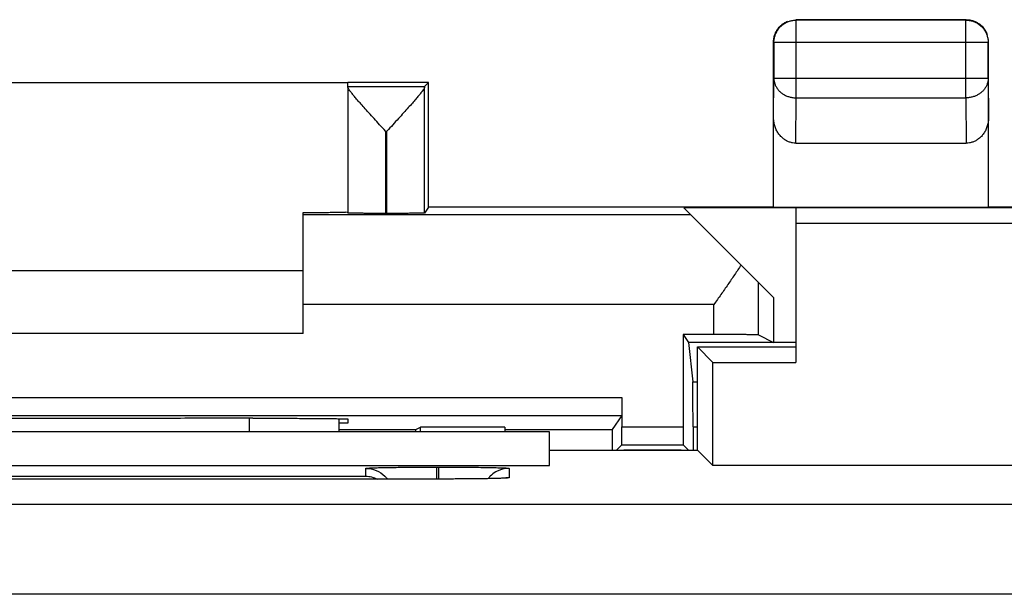
# Model space of a CAD drawing. Extents: x -26.5 to 18.4, y -32.6 to 16.4.
# Drawn here: x -15.5 to -4.5, y 9.9 to 16.4 of the extents above; entities that cross this region are included whole.
import ezdxf

# ---------------------------------------------------------------- set-up
doc = ezdxf.new("R2010")
doc.units = 0
doc.header["$LTSCALE"] = 16.335
doc.layers.get('0').update_dxf_attribs({"linetype": 'CONTINUOUS'})

msp = doc.modelspace()

# ---------------------------------------------------------------- linework, layer by layer
at = {"color": 9, "linetype": 'CONTINUOUS'}
for p, q in [((-6.866, 16.355), (-6.87, 16.36)), ((-6.866, 15.488), (-6.866, 16.355)), ((-4.974, 16.355), (-4.97, 16.36)), ((-4.974, 15.488), (-4.974, 16.355)), ((-7.116, 16.105), (-7.12, 16.11)), ((-4.724, 16.105), (-7.116, 16.105)), ((-4.724, 16.105), (-4.72, 16.11)), ((-7.12, 15.27), (-7.116, 15.704)), ((-4.724, 15.704), (-7.116, 15.704)), ((-4.724, 15.704), (-4.72, 15.27)), ((-6.871, 14.982), (-6.866, 15.488)), ((-6.866, 15.488), (-4.974, 15.488)), ((-4.974, 15.488), (-4.969, 14.982)), ((-11.45, 15.116), (-11.45, 14.199)), ((-11.45, 15.116), (-11.434, 15.116)), ((-11.434, 14.199), (-11.434, 15.116)), ((-8.041, 14.181), (-12.37, 14.181)), ((-7.286, 12.843), (-7.286, 13.426)), ((-7.786, 13.181), (-12.37, 13.181)), ((-7.786, 12.847), (-7.786, 13.181)), ((-8.021, 12.318), (-7.97, 12.318)), ((-21.928, 12.145), (-8.812, 12.145)), ((-12.97, 11.913), (-12.97, 11.76)), ((-8.812, 11.817), (-8.128, 11.817)), ((-8.018, 11.819), (-7.97, 11.819)), ((-8.872, 11.558), (-8.872, 11.555)), ((-8.068, 11.558), (-8.068, 11.555)), ((-11.67, 11.266), (-11.67, 11.354)), ((-10.88, 11.368), (-10.88, 11.235)), ((-10.88, 11.368), (-10.86, 11.368)), ((-10.86, 11.368), (-10.86, 11.235)), ((-10.07, 11.354), (-10.07, 11.249)), ((-17.07, 11.266), (-11.67, 11.266)), ((-10.87, 11.235), (-10.87, 11.235)), ((16.411, 10.949), (-24.651, 10.949)), ((16.411, 9.949), (-24.651, 9.949))]:
    msp.add_line(p, q, dxfattribs=at)
at = {"color": 7, "linetype": 'CONTINUOUS'}
for p, q in [((-4.97, 16.36), (-6.87, 16.36)), ((-4.974, 16.355), (-6.866, 16.355)), ((-7.12, 14.269), (-7.12, 16.11)), ((-7.116, 16.105), (-7.116, 15.704)), ((-4.724, 15.704), (-4.724, 16.105)), ((-4.72, 14.269), (-4.72, 16.11)), ((-11.87, 15.654), (-18.87, 15.654)), ((-10.97, 15.66), (-11.87, 15.66)), ((-11.87, 15.616), (-11.87, 15.654)), ((-11.87, 15.616), (-11.014, 15.616)), ((-11.87, 15.61), (-11.87, 14.202)), ((-10.97, 15.66), (-11.014, 15.616)), ((-11.014, 14.202), (-11.014, 15.609)), ((-10.97, 14.26), (-10.97, 15.66)), ((-6.871, 14.982), (-4.969, 14.982)), ((-12.37, 12.86), (-12.37, 14.208)), ((-11.434, 14.199), (-11.45, 14.199)), ((-10.971, 14.267), (-11.014, 14.202)), ((-7.121, 14.267), (-10.971, 14.267)), ((-7.12, 13.26), (-8.12, 14.26)), ((-0.12, 14.26), (-8.12, 14.26)), ((-7.12, 14.269), (-7.121, 14.267)), ((-7.12, 14.269), (-4.72, 14.269)), ((-6.87, 14.26), (-6.87, 12.535)), ((-4.719, 14.267), (-4.72, 14.269)), ((-3.521, 14.267), (-4.719, 14.267)), ((-1.545, 14.085), (-6.87, 14.085)), ((-18.37, 13.56), (-12.37, 13.56)), ((-7.12, 13.26), (-7.12, 12.76)), ((-12.37, 12.86), (-18.37, 12.86)), ((-8.128, 12.847), (-8.128, 11.817)), ((-8.128, 12.847), (-8.07, 12.76)), ((-7.786, 12.847), (-8.128, 12.847)), ((-8.07, 12.76), (-8.021, 12.318)), ((-6.87, 12.76), (-8.07, 12.76)), ((-7.286, 12.843), (-7.12, 12.76)), ((-7.97, 11.555), (-7.97, 12.71)), ((-7.796, 12.535), (-7.97, 12.71)), ((-7.97, 12.71), (-6.87, 12.71)), ((-7.796, 11.385), (-7.796, 12.535)), ((-7.796, 12.535), (-6.87, 12.535)), ((-8.812, 12.145), (-8.812, 11.817)), ((-21.927, 11.945), (-8.813, 11.945)), ((-12.929, 11.913), (-12.87, 11.913)), ((-11.97, 11.908), (-11.97, 11.76)), ((-11.87, 11.904), (-11.87, 11.86)), ((-8.813, 11.945), (-8.919, 11.786)), ((-9.62, 11.76), (-21.12, 11.76)), ((-11.87, 11.86), (-11.97, 11.86)), ((-11.97, 11.786), (-11.111, 11.786)), ((-11.111, 11.786), (-11.061, 11.812)), ((-11.061, 11.76), (-11.061, 11.812)), ((-10.12, 11.812), (-11.061, 11.812)), ((-10.12, 11.812), (-10.12, 11.76)), ((-10.12, 11.786), (-8.919, 11.786)), ((-9.62, 11.385), (-9.62, 11.76)), ((-8.018, 11.819), (-8.018, 11.555)), ((-7.965, 11.555), (-9.62, 11.555)), ((-8.872, 11.558), (-8.813, 11.617)), ((-8.813, 11.617), (-8.127, 11.617)), ((-8.127, 11.617), (-8.068, 11.558)), ((-7.965, 11.555), (-7.796, 11.385)), ((-21.12, 11.385), (-9.62, 11.385)), ((-0.27, 11.385), (-7.796, 11.385)), ((-10.87, 11.235), (-17.87, 11.235))]:
    msp.add_line(p, q, dxfattribs=at)
for points, knots in [([(-7.116, 16.105), (-7.116, 16.119), (-7.114, 16.145), (-7.104, 16.183), (-7.089, 16.219), (-7.069, 16.253), (-7.043, 16.283), (-7.013, 16.309), (-6.98, 16.329), (-6.943, 16.344), (-6.905, 16.353), (-6.879, 16.355), (-6.866, 16.355)], [0, 0, 0, 0, 0.10002, 0.200042, 0.300063, 0.400085, 0.500106, 0.600125, 0.700145, 0.800156, 0.900167, 1, 1, 1, 1]), ([(-7.103, 16.199), (-7.1, 16.208), (-7.091, 16.228), (-7.073, 16.257), (-7.048, 16.287), (-7.018, 16.313), (-6.988, 16.331), (-6.968, 16.34), (-6.96, 16.343)], [0, 0, 0, 0, 0.124998, 0.312499, 0.5, 0.687501, 0.875002, 1, 1, 1, 1]), ([(-7.103, 16.199), (-7.1, 16.208), (-7.091, 16.228), (-7.078, 16.25), (-7.067, 16.264), (-7.064, 16.267)], [0, 0, 0, 0, 0.333329, 0.833332, 1, 1, 1, 1]), ([(-7.027, 16.304), (-7.024, 16.307), (-7.01, 16.317), (-6.988, 16.331), (-6.968, 16.34), (-6.96, 16.343)], [0, 0, 0, 0, 0.166668, 0.666671, 1, 1, 1, 1]), ([(-4.974, 16.355), (-4.961, 16.355), (-4.935, 16.353), (-4.897, 16.344), (-4.861, 16.329), (-4.827, 16.309), (-4.797, 16.283), (-4.771, 16.253), (-4.751, 16.219), (-4.736, 16.183), (-4.727, 16.145), (-4.724, 16.119), (-4.724, 16.105)], [0, 0, 0, 0, 0.099833, 0.199844, 0.299855, 0.399875, 0.499894, 0.599915, 0.699937, 0.799958, 0.89998, 1, 1, 1, 1]), ([(-4.97, 16.36), (-4.957, 16.36), (-4.935, 16.358), (-4.914, 16.354), (-4.905, 16.351)], [0, 0, 0, 0, 0.600011, 1, 1, 1, 1]), ([(-4.905, 16.351), (-4.901, 16.35), (-4.893, 16.348), (-4.885, 16.345), (-4.88, 16.343)], [0, 0, 0, 0, 0.500014, 1, 1, 1, 1]), ([(-4.88, 16.343), (-4.872, 16.34), (-4.852, 16.331), (-4.823, 16.313), (-4.793, 16.287), (-4.767, 16.257), (-4.749, 16.228), (-4.74, 16.208), (-4.737, 16.199)], [0, 0, 0, 0, 0.124998, 0.312499, 0.5, 0.687501, 0.875002, 1, 1, 1, 1]), ([(-4.88, 16.343), (-4.872, 16.34), (-4.852, 16.331), (-4.83, 16.317), (-4.816, 16.307), (-4.813, 16.304)], [0, 0, 0, 0, 0.333329, 0.833332, 1, 1, 1, 1]), ([(-4.776, 16.267), (-4.773, 16.264), (-4.762, 16.25), (-4.749, 16.228), (-4.74, 16.208), (-4.737, 16.199)], [0, 0, 0, 0, 0.166668, 0.666671, 1, 1, 1, 1]), ([(-7.12, 16.11), (-7.12, 16.123), (-7.118, 16.145), (-7.114, 16.166), (-7.112, 16.175)], [0, 0, 0, 0, 0.600011, 1, 1, 1, 1]), ([(-7.112, 16.175), (-7.11, 16.179), (-7.108, 16.187), (-7.105, 16.195), (-7.103, 16.199)], [0, 0, 0, 0, 0.500014, 1, 1, 1, 1]), ([(-11.45, 15.116), (-11.472, 15.14), (-11.515, 15.187), (-11.577, 15.255), (-11.635, 15.319), (-11.687, 15.376), (-11.732, 15.428), (-11.771, 15.472), (-11.802, 15.509), (-11.827, 15.54), (-11.846, 15.565), (-11.859, 15.584), (-11.867, 15.598), (-11.87, 15.606), (-11.87, 15.61)], [0, 0, 0, 0, 0.149839, 0.292759, 0.425892, 0.546427, 0.652365, 0.742554, 0.817231, 0.877384, 0.924463, 0.959881, 0.984612, 1, 1, 1, 1]), ([(-11.45, 15.116), (-11.472, 15.14), (-11.515, 15.187), (-11.577, 15.255), (-11.635, 15.319), (-11.687, 15.376), (-11.732, 15.428), (-11.771, 15.472), (-11.802, 15.509), (-11.827, 15.54), (-11.846, 15.565), (-11.859, 15.584), (-11.867, 15.598), (-11.87, 15.606), (-11.87, 15.61)], [0, 0, 0, 0, 0.149839, 0.292759, 0.425892, 0.546427, 0.652365, 0.742554, 0.817231, 0.877384, 0.924463, 0.959881, 0.984612, 1, 1, 1, 1]), ([(-11.014, 15.609), (-11.014, 15.606), (-11.017, 15.598), (-11.025, 15.583), (-11.039, 15.564), (-11.057, 15.54), (-11.082, 15.509), (-11.114, 15.472), (-11.152, 15.427), (-11.198, 15.376), (-11.25, 15.318), (-11.307, 15.255), (-11.37, 15.187), (-11.412, 15.14), (-11.434, 15.116)], [0, 0, 0, 0, 0.015343, 0.040085, 0.075686, 0.122966, 0.183276, 0.258019, 0.348248, 0.45418, 0.574664, 0.707641, 0.850367, 1, 1, 1, 1]), ([(-11.014, 15.609), (-11.014, 15.606), (-11.017, 15.598), (-11.025, 15.583), (-11.037, 15.567), (-11.045, 15.556), (-11.049, 15.551)], [0, 0, 0, 0, 0.14501, 0.378839, 0.715308, 1, 1, 1, 1]), ([(-11.014, 15.616), (-11.014, 15.616), (-11.014, 15.613), (-11.014, 15.611), (-11.014, 15.609)], [0, 0, 0, 0, 0.268515, 1, 1, 1, 1]), ([(-11.049, 15.551), (-11.051, 15.548), (-11.062, 15.534), (-11.082, 15.509), (-11.114, 15.472), (-11.152, 15.427), (-11.198, 15.376), (-11.25, 15.318), (-11.307, 15.255), (-11.37, 15.187), (-11.412, 15.14), (-11.434, 15.116)], [0, 0, 0, 0, 0.019188, 0.086634, 0.170221, 0.271126, 0.389593, 0.524334, 0.673046, 0.832661, 1, 1, 1, 1]), ([(-6.871, 14.982), (-6.883, 14.982), (-6.907, 14.985), (-6.943, 14.994), (-6.978, 15.009), (-7.011, 15.031), (-7.041, 15.058), (-7.068, 15.092), (-7.09, 15.131), (-7.107, 15.175), (-7.118, 15.222), (-7.12, 15.254), (-7.12, 15.27)], [0, 0, 0, 0, 0.085599, 0.172735, 0.261725, 0.354368, 0.450878, 0.552491, 0.658755, 0.769672, 0.88369, 1, 1, 1, 1]), ([(-6.871, 14.982), (-6.883, 14.982), (-6.907, 14.985), (-6.943, 14.994), (-6.978, 15.009), (-7.011, 15.031), (-7.041, 15.058), (-7.068, 15.092), (-7.09, 15.131), (-7.107, 15.175), (-7.118, 15.222), (-7.12, 15.254), (-7.12, 15.27)], [0, 0, 0, 0, 0.085599, 0.172735, 0.261725, 0.354368, 0.450878, 0.552491, 0.658755, 0.769672, 0.88369, 1, 1, 1, 1]), ([(-4.72, 15.27), (-4.72, 15.254), (-4.722, 15.222), (-4.733, 15.175), (-4.75, 15.131), (-4.772, 15.092), (-4.799, 15.058), (-4.83, 15.031), (-4.862, 15.009), (-4.897, 14.994), (-4.933, 14.985), (-4.957, 14.982), (-4.969, 14.982)], [0, 0, 0, 0, 0.11631, 0.230328, 0.341245, 0.447509, 0.549122, 0.645632, 0.738275, 0.827265, 0.914401, 1, 1, 1, 1]), ([(-4.72, 15.27), (-4.72, 15.254), (-4.722, 15.222), (-4.733, 15.175), (-4.75, 15.131), (-4.772, 15.092), (-4.799, 15.058), (-4.83, 15.031), (-4.862, 15.009), (-4.897, 14.994), (-4.933, 14.985), (-4.957, 14.982), (-4.969, 14.982)], [0, 0, 0, 0, 0.11631, 0.230328, 0.341245, 0.447509, 0.549122, 0.645632, 0.738275, 0.827265, 0.914401, 1, 1, 1, 1]), ([(-12.37, 14.208), (-12.338, 14.208), (-12.276, 14.208), (-12.187, 14.209), (-12.107, 14.21), (-12.038, 14.211), (-11.98, 14.211), (-11.936, 14.213), (-11.899, 14.212), (-11.885, 14.216), (-11.871, 14.213), (-11.87, 14.215)], [0, 0, 0, 0, 0.194502, 0.372989, 0.532625, 0.671829, 0.788119, 0.880466, 0.947211, 0.987725, 1, 1, 1, 1]), ([(-12.304, 14.208), (-12.294, 14.208), (-12.254, 14.208), (-12.187, 14.209), (-12.107, 14.21), (-12.038, 14.211), (-11.98, 14.211), (-11.936, 14.213), (-11.899, 14.212), (-11.885, 14.216), (-11.871, 14.213), (-11.87, 14.215)], [0, 0, 0, 0, 0.072599, 0.278098, 0.461893, 0.622164, 0.756054, 0.862376, 0.939222, 0.985868, 1, 1, 1, 1]), ([(-11.45, 14.199), (-11.47, 14.199), (-11.509, 14.199), (-11.568, 14.199), (-11.623, 14.199), (-11.676, 14.199), (-11.723, 14.2), (-11.765, 14.2), (-11.801, 14.2), (-11.829, 14.201), (-11.852, 14.2), (-11.861, 14.203), (-11.87, 14.201), (-11.87, 14.202)], [0, 0, 0, 0, 0.142263, 0.281772, 0.415275, 0.540658, 0.654675, 0.755727, 0.841085, 0.909562, 0.959372, 0.989751, 1, 1, 1, 1]), ([(-11.45, 14.199), (-11.47, 14.199), (-11.509, 14.199), (-11.568, 14.199), (-11.623, 14.199), (-11.676, 14.199), (-11.723, 14.2), (-11.765, 14.2), (-11.801, 14.2), (-11.829, 14.201), (-11.852, 14.2), (-11.861, 14.203), (-11.87, 14.201), (-11.87, 14.202)], [0, 0, 0, 0, 0.142263, 0.281772, 0.415275, 0.540658, 0.654675, 0.755727, 0.841085, 0.909562, 0.959372, 0.989751, 1, 1, 1, 1]), ([(-11.014, 14.202), (-11.015, 14.201), (-11.022, 14.203), (-11.034, 14.2), (-11.056, 14.201), (-11.084, 14.2), (-11.12, 14.2), (-11.162, 14.2), (-11.209, 14.199), (-11.261, 14.199), (-11.317, 14.199), (-11.375, 14.199), (-11.414, 14.199), (-11.434, 14.199)], [0, 0, 0, 0, 0.010993, 0.041957, 0.092182, 0.160902, 0.246337, 0.347309, 0.46111, 0.586158, 0.719237, 0.858257, 1, 1, 1, 1]), ([(-11.014, 14.202), (-11.015, 14.201), (-11.022, 14.203), (-11.034, 14.2), (-11.056, 14.201), (-11.084, 14.2), (-11.12, 14.2), (-11.162, 14.2), (-11.209, 14.199), (-11.261, 14.199), (-11.317, 14.199), (-11.375, 14.199), (-11.414, 14.199), (-11.434, 14.199)], [0, 0, 0, 0, 0.010993, 0.041957, 0.092182, 0.160902, 0.246337, 0.347309, 0.46111, 0.586158, 0.719237, 0.858257, 1, 1, 1, 1]), ([(-7.483, 13.622), (-7.506, 13.586), (-7.554, 13.513), (-7.63, 13.404), (-7.707, 13.293), (-7.76, 13.219), (-7.786, 13.181)], [0, 0, 0, 0, 0.241646, 0.490652, 0.744258, 1, 1, 1, 1]), ([(-7.286, 12.843), (-7.288, 12.844), (-7.294, 12.843), (-7.308, 12.844), (-7.329, 12.844), (-7.358, 12.845), (-7.395, 12.845), (-7.437, 12.846), (-7.486, 12.846), (-7.54, 12.847), (-7.598, 12.847), (-7.659, 12.847), (-7.722, 12.847), (-7.764, 12.847), (-7.786, 12.847)], [0, 0, 0, 0, 0.010671, 0.037904, 0.08111, 0.139858, 0.212804, 0.299069, 0.397076, 0.504958, 0.621456, 0.743878, 0.870966, 1, 1, 1, 1]), ([(-7.286, 12.843), (-7.288, 12.844), (-7.294, 12.843), (-7.308, 12.844), (-7.329, 12.844), (-7.358, 12.845), (-7.395, 12.845), (-7.437, 12.846), (-7.486, 12.846), (-7.54, 12.847), (-7.598, 12.847), (-7.659, 12.847), (-7.722, 12.847), (-7.764, 12.847), (-7.786, 12.847)], [0, 0, 0, 0, 0.010671, 0.037904, 0.08111, 0.139858, 0.212804, 0.299069, 0.397076, 0.504958, 0.621456, 0.743878, 0.870966, 1, 1, 1, 1]), ([(-8.018, 11.819), (-8.018, 11.84), (-8.018, 11.882), (-8.018, 11.943), (-8.019, 12.003), (-8.019, 12.06), (-8.019, 12.113), (-8.019, 12.161), (-8.019, 12.204), (-8.02, 12.241), (-8.02, 12.271), (-8.02, 12.293), (-8.021, 12.308), (-8.021, 12.316), (-8.021, 12.318)], [0, 0, 0, 0, 0.125665, 0.250471, 0.371198, 0.485128, 0.591485, 0.689252, 0.775865, 0.849339, 0.909267, 0.955067, 0.985497, 1, 1, 1, 1]), ([(-8.018, 11.819), (-8.018, 11.84), (-8.018, 11.882), (-8.018, 11.943), (-8.019, 12.003), (-8.019, 12.06), (-8.019, 12.113), (-8.019, 12.161), (-8.019, 12.204), (-8.02, 12.241), (-8.02, 12.271), (-8.02, 12.293), (-8.021, 12.308), (-8.021, 12.316), (-8.021, 12.318)], [0, 0, 0, 0, 0.125665, 0.250471, 0.371198, 0.485128, 0.591485, 0.689252, 0.775865, 0.849339, 0.909267, 0.955067, 0.985497, 1, 1, 1, 1]), ([(-8.812, 12.145), (-8.812, 12.134), (-8.812, 12.111), (-8.812, 12.078), (-8.812, 12.047), (-8.812, 12.019), (-8.812, 11.994), (-8.813, 11.975), (-8.812, 11.96), (-8.813, 11.951), (-8.812, 11.946), (-8.813, 11.945)], [0, 0, 0, 0, 0.172619, 0.340364, 0.497304, 0.639985, 0.762753, 0.86319, 0.937282, 0.983452, 1, 1, 1, 1]), ([(-8.812, 12.145), (-8.812, 12.134), (-8.812, 12.111), (-8.812, 12.078), (-8.812, 12.047), (-8.812, 12.019), (-8.812, 11.994), (-8.813, 11.975), (-8.812, 11.96), (-8.813, 11.951), (-8.812, 11.946), (-8.813, 11.945)], [0, 0, 0, 0, 0.172619, 0.340364, 0.497304, 0.639985, 0.762753, 0.86319, 0.937282, 0.983452, 1, 1, 1, 1]), ([(-12.929, 11.913), (-13.199, 11.913), (-13.74, 11.912), (-14.554, 11.911), (-15.37, 11.911), (-16.186, 11.911), (-17, 11.912), (-17.541, 11.913), (-17.811, 11.913)], [0, 0, 0, 0, 0.16584, 0.332672, 0.5, 0.667328, 0.83416, 1, 1, 1, 1]), ([(-12.87, 11.913), (-12.833, 11.913), (-12.759, 11.913), (-12.649, 11.913), (-12.541, 11.913), (-12.438, 11.912), (-12.34, 11.912), (-12.249, 11.911), (-12.166, 11.911), (-12.091, 11.91), (-12.027, 11.909), (-11.973, 11.908), (-11.931, 11.907), (-11.897, 11.908), (-11.883, 11.904), (-11.87, 11.906), (-11.87, 11.904)], [0, 0, 0, 0, 0.111919, 0.222548, 0.330163, 0.433873, 0.531893, 0.623415, 0.707002, 0.781704, 0.846645, 0.900827, 0.943796, 0.974816, 0.99364, 1, 1, 1, 1]), ([(-12.87, 11.913), (-12.833, 11.913), (-12.759, 11.913), (-12.649, 11.913), (-12.541, 11.913), (-12.438, 11.912), (-12.34, 11.912), (-12.249, 11.911), (-12.166, 11.911), (-12.091, 11.91), (-12.027, 11.909), (-11.973, 11.908), (-11.931, 11.907), (-11.897, 11.908), (-11.883, 11.904), (-11.87, 11.906), (-11.87, 11.904)], [0, 0, 0, 0, 0.111919, 0.222548, 0.330163, 0.433873, 0.531893, 0.623415, 0.707002, 0.781704, 0.846645, 0.900827, 0.943796, 0.974816, 0.99364, 1, 1, 1, 1]), ([(-11.114, 11.76), (-11.114, 11.763), (-11.114, 11.77), (-11.112, 11.778), (-11.113, 11.786), (-11.111, 11.786)], [0, 0, 0, 0, 0.328617, 0.817995, 1, 1, 1, 1]), ([(-8.919, 11.786), (-8.92, 11.785), (-8.919, 11.779), (-8.92, 11.766), (-8.92, 11.745), (-8.921, 11.716), (-8.921, 11.679), (-8.921, 11.636), (-8.921, 11.594), (-8.921, 11.566), (-8.921, 11.555)], [0, 0, 0, 0, 0.020528, 0.077474, 0.169846, 0.294939, 0.451432, 0.638448, 0.851478, 1, 1, 1, 1]), ([(-8.919, 11.786), (-8.92, 11.785), (-8.919, 11.779), (-8.92, 11.766), (-8.92, 11.745), (-8.921, 11.716), (-8.921, 11.679), (-8.921, 11.636), (-8.921, 11.594), (-8.921, 11.566), (-8.921, 11.555)], [0, 0, 0, 0, 0.020528, 0.077474, 0.169846, 0.294939, 0.451432, 0.638448, 0.851478, 1, 1, 1, 1]), ([(-8.813, 11.617), (-8.812, 11.618), (-8.814, 11.622), (-8.812, 11.631), (-8.813, 11.646), (-8.812, 11.666), (-8.812, 11.69), (-8.812, 11.718), (-8.812, 11.749), (-8.812, 11.783), (-8.812, 11.805), (-8.812, 11.817)], [0, 0, 0, 0, 0.016105, 0.061953, 0.135852, 0.236221, 0.359036, 0.501867, 0.659035, 0.827067, 1, 1, 1, 1]), ([(-8.813, 11.617), (-8.812, 11.618), (-8.814, 11.622), (-8.812, 11.631), (-8.813, 11.646), (-8.812, 11.666), (-8.812, 11.69), (-8.812, 11.718), (-8.812, 11.749), (-8.812, 11.783), (-8.812, 11.805), (-8.812, 11.817)], [0, 0, 0, 0, 0.016105, 0.061953, 0.135852, 0.236221, 0.359036, 0.501867, 0.659035, 0.827067, 1, 1, 1, 1]), ([(-8.128, 11.817), (-8.128, 11.805), (-8.128, 11.783), (-8.128, 11.749), (-8.128, 11.718), (-8.128, 11.69), (-8.128, 11.666), (-8.127, 11.646), (-8.128, 11.631), (-8.127, 11.622), (-8.128, 11.618), (-8.127, 11.617)], [0, 0, 0, 0, 0.172933, 0.340965, 0.498133, 0.640964, 0.763779, 0.864148, 0.938047, 0.983895, 1, 1, 1, 1]), ([(-8.128, 11.817), (-8.128, 11.805), (-8.128, 11.783), (-8.128, 11.749), (-8.128, 11.718), (-8.128, 11.69), (-8.128, 11.666), (-8.127, 11.646), (-8.128, 11.631), (-8.127, 11.622), (-8.128, 11.618), (-8.127, 11.617)], [0, 0, 0, 0, 0.172933, 0.340965, 0.498133, 0.640964, 0.763779, 0.864148, 0.938047, 0.983895, 1, 1, 1, 1]), ([(-8.872, 11.558), (-8.871, 11.559), (-8.865, 11.557), (-8.853, 11.559), (-8.833, 11.558), (-8.806, 11.559), (-8.771, 11.559), (-8.731, 11.559), (-8.685, 11.559), (-8.636, 11.56), (-8.582, 11.56), (-8.527, 11.56), (-8.47, 11.56), (-8.413, 11.56), (-8.358, 11.56), (-8.305, 11.56), (-8.255, 11.559), (-8.209, 11.559), (-8.169, 11.559), (-8.135, 11.559), (-8.107, 11.558), (-8.087, 11.559), (-8.075, 11.557), (-8.069, 11.559), (-8.068, 11.558)], [0, 0, 0, 0, 0.005481, 0.02095, 0.046082, 0.080382, 0.123165, 0.173532, 0.230549, 0.292954, 0.359621, 0.429073, 0.5, 0.570927, 0.640379, 0.707046, 0.769451, 0.826468, 0.876835, 0.919618, 0.953918, 0.97905, 0.994519, 1, 1, 1, 1]), ([(-8.872, 11.558), (-8.871, 11.559), (-8.865, 11.557), (-8.853, 11.559), (-8.833, 11.558), (-8.806, 11.559), (-8.771, 11.559), (-8.731, 11.559), (-8.691, 11.559), (-8.665, 11.56), (-8.654, 11.56)], [0, 0, 0, 0, 0.020176, 0.077126, 0.169648, 0.295918, 0.453419, 0.63884, 0.848742, 1, 1, 1, 1]), ([(-8.654, 11.56), (-8.648, 11.56), (-8.625, 11.56), (-8.582, 11.56), (-8.527, 11.56), (-8.47, 11.56), (-8.413, 11.56), (-8.358, 11.56), (-8.316, 11.56), (-8.292, 11.56), (-8.286, 11.56)], [0, 0, 0, 0, 0.046674, 0.192642, 0.344706, 0.5, 0.655294, 0.807358, 0.953326, 1, 1, 1, 1]), ([(-8.286, 11.56), (-8.275, 11.56), (-8.249, 11.559), (-8.209, 11.559), (-8.169, 11.559), (-8.135, 11.559), (-8.107, 11.558), (-8.087, 11.559), (-8.075, 11.557), (-8.069, 11.559), (-8.068, 11.558)], [0, 0, 0, 0, 0.151258, 0.36116, 0.546581, 0.704082, 0.830352, 0.922874, 0.979824, 1, 1, 1, 1]), ([(-11.67, 11.354), (-11.67, 11.356), (-11.658, 11.355), (-11.643, 11.359), (-11.606, 11.359), (-11.556, 11.361), (-11.486, 11.363), (-11.402, 11.364), (-11.305, 11.366), (-11.2, 11.367), (-11.091, 11.367), (-10.984, 11.368), (-10.914, 11.368), (-10.88, 11.368)], [0, 0, 0, 0, 0.006922, 0.029986, 0.073124, 0.138507, 0.226207, 0.334181, 0.458725, 0.594426, 0.734496, 0.871832, 1, 1, 1, 1]), ([(-11.67, 11.354), (-11.631, 11.354), (-11.552, 11.338), (-11.474, 11.286), (-11.439, 11.246), (-11.431, 11.235)], [0, 0, 0, 0, 0.425811, 0.851604, 1, 1, 1, 1]), ([(-10.831, 11.368), (-10.811, 11.368), (-10.757, 11.368), (-10.669, 11.367), (-10.566, 11.367), (-10.463, 11.366), (-10.365, 11.365), (-10.277, 11.363), (-10.202, 11.362), (-10.146, 11.359), (-10.102, 11.359), (-10.085, 11.355), (-10.07, 11.356), (-10.07, 11.354)], [0, 0, 0, 0, 0.080407, 0.211004, 0.348176, 0.485479, 0.61603, 0.733405, 0.832413, 0.909187, 0.961818, 0.991006, 1, 1, 1, 1]), ([(-10.07, 11.354), (-10.109, 11.354), (-10.162, 11.344), (-10.209, 11.32), (-10.22, 11.314)], [0, 0, 0, 0, 0.750147, 1, 1, 1, 1]), ([(-11.67, 11.266), (-11.648, 11.266), (-11.604, 11.26), (-11.562, 11.245), (-11.541, 11.235)], [0, 0, 0, 0, 0.488363, 1, 1, 1, 1]), ([(-10.245, 11.24), (-10.249, 11.24), (-10.269, 11.24), (-10.306, 11.239), (-10.358, 11.238), (-10.415, 11.238), (-10.477, 11.237), (-10.544, 11.236), (-10.616, 11.236), (-10.691, 11.235), (-10.769, 11.235), (-10.829, 11.235), (-10.863, 11.235), (-10.87, 11.235)], [0, 0, 0, 0, 0.022307, 0.095416, 0.177789, 0.269055, 0.368824, 0.476463, 0.591187, 0.712023, 0.83786, 0.967423, 1, 1, 1, 1]), ([(-10.245, 11.24), (-10.249, 11.24), (-10.269, 11.24), (-10.306, 11.239), (-10.358, 11.238), (-10.415, 11.238), (-10.477, 11.237), (-10.544, 11.236), (-10.616, 11.236), (-10.691, 11.235), (-10.769, 11.235), (-10.823, 11.235), (-10.85, 11.235)], [0, 0, 0, 0, 0.023056, 0.098617, 0.183753, 0.278082, 0.381199, 0.49245, 0.611025, 0.735919, 0.865983, 1, 1, 1, 1]), ([(-10.142, 11.244), (-10.147, 11.243), (-10.162, 11.243), (-10.187, 11.242), (-10.216, 11.241), (-10.236, 11.241), (-10.245, 11.24)], [0, 0, 0, 0, 0.145586, 0.41734, 0.747444, 1, 1, 1, 1]), ([(-10.142, 11.244), (-10.147, 11.243), (-10.162, 11.243), (-10.187, 11.242), (-10.216, 11.241), (-10.236, 11.241), (-10.245, 11.24)], [0, 0, 0, 0, 0.145587, 0.417339, 0.747443, 1, 1, 1, 1]), ([(-10.114, 11.245), (-10.114, 11.245), (-10.114, 11.245), (-10.124, 11.244), (-10.132, 11.244), (-10.14, 11.244), (-10.142, 11.244)], [0, 0, 0, 0, 0.056236, 0.26035, 0.773077, 1, 1, 1, 1]), ([(-10.114, 11.245), (-10.114, 11.245), (-10.114, 11.245), (-10.124, 11.244), (-10.132, 11.244), (-10.14, 11.244), (-10.142, 11.244)], [0, 0, 0, 0, 0.056266, 0.26029, 0.773053, 1, 1, 1, 1])]:
    msp.add_open_spline(points, degree=3, knots=knots, dxfattribs=at)
for points in [[(-7.064, 16.267), (-7.059, 16.274), (-7.047, 16.287), (-7.034, 16.299), (-7.027, 16.304)], [(-4.813, 16.304), (-4.806, 16.299), (-4.793, 16.287), (-4.781, 16.274), (-4.776, 16.267)], [(-11.014, 15.616), (-11.015, 15.615), (-11.014, 15.612), (-11.014, 15.609)], [(-12.37, 14.208), (-12.348, 14.208), (-12.326, 14.208), (-12.304, 14.208)], [(-11.87, 14.215), (-11.87, 14.215), (-11.87, 14.215), (-11.87, 14.215)], [(-10.86, 11.368), (-10.85, 11.368), (-10.841, 11.368), (-10.831, 11.368)], [(-10.86, 11.368), (-10.85, 11.368), (-10.841, 11.368), (-10.831, 11.368)], [(-10.85, 11.235), (-10.856, 11.235), (-10.863, 11.235), (-10.87, 11.235)], [(-10.282, 11.266), (-10.291, 11.258), (-10.299, 11.249), (-10.306, 11.239)], [(-10.282, 11.266), (-10.291, 11.258), (-10.299, 11.249), (-10.306, 11.239)], [(-10.22, 11.314), (-10.243, 11.301), (-10.264, 11.285), (-10.282, 11.266)]]:
    msp.add_open_spline(points, degree=3, dxfattribs=at)
at = {"color": 9, "linetype": 'CONTINUOUS'}
for points, knots in [([(-7.116, 15.704), (-7.116, 15.693), (-7.114, 15.67), (-7.104, 15.637), (-7.089, 15.605), (-7.068, 15.576), (-7.043, 15.55), (-7.013, 15.528), (-6.979, 15.511), (-6.943, 15.498), (-6.905, 15.49), (-6.879, 15.488), (-6.866, 15.488)], [0, 0, 0, 0, 0.092738, 0.186268, 0.281233, 0.378109, 0.477167, 0.578453, 0.681801, 0.786857, 0.893123, 1, 1, 1, 1]), ([(-7.116, 15.704), (-7.116, 15.693), (-7.114, 15.67), (-7.104, 15.637), (-7.089, 15.605), (-7.068, 15.576), (-7.043, 15.55), (-7.013, 15.528), (-6.979, 15.511), (-6.943, 15.498), (-6.905, 15.49), (-6.879, 15.488), (-6.866, 15.488)], [0, 0, 0, 0, 0.092738, 0.186268, 0.281233, 0.378109, 0.477167, 0.578453, 0.681801, 0.786857, 0.893123, 1, 1, 1, 1]), ([(-4.724, 15.704), (-4.724, 15.693), (-4.727, 15.67), (-4.736, 15.637), (-4.751, 15.605), (-4.772, 15.576), (-4.798, 15.55), (-4.827, 15.528), (-4.861, 15.511), (-4.897, 15.498), (-4.935, 15.49), (-4.961, 15.488), (-4.974, 15.488)], [0, 0, 0, 0, 0.092664, 0.186196, 0.281162, 0.378047, 0.477114, 0.57841, 0.681769, 0.786836, 0.893112, 1, 1, 1, 1]), ([(-4.724, 15.704), (-4.724, 15.693), (-4.727, 15.67), (-4.736, 15.637), (-4.751, 15.605), (-4.772, 15.576), (-4.798, 15.55), (-4.827, 15.528), (-4.861, 15.511), (-4.897, 15.498), (-4.935, 15.49), (-4.961, 15.488), (-4.974, 15.488)], [0, 0, 0, 0, 0.092664, 0.186196, 0.281162, 0.378047, 0.477114, 0.57841, 0.681769, 0.786836, 0.893112, 1, 1, 1, 1]), ([(-10.07, 11.249), (-10.07, 11.247), (-10.082, 11.248), (-10.097, 11.244), (-10.135, 11.244), (-10.186, 11.241), (-10.236, 11.24), (-10.269, 11.24), (-10.278, 11.24)], [0, 0, 0, 0, 0.026548, 0.115121, 0.280947, 0.532449, 0.869892, 1, 1, 1, 1])]:
    msp.add_open_spline(points, degree=3, knots=knots, dxfattribs=at)
msp.add_open_spline([(-10.07, 11.249), (-10.086, 11.249), (-10.102, 11.248), (-10.118, 11.245)], degree=3, dxfattribs=at)

doc.saveas('drawing.dxf')
